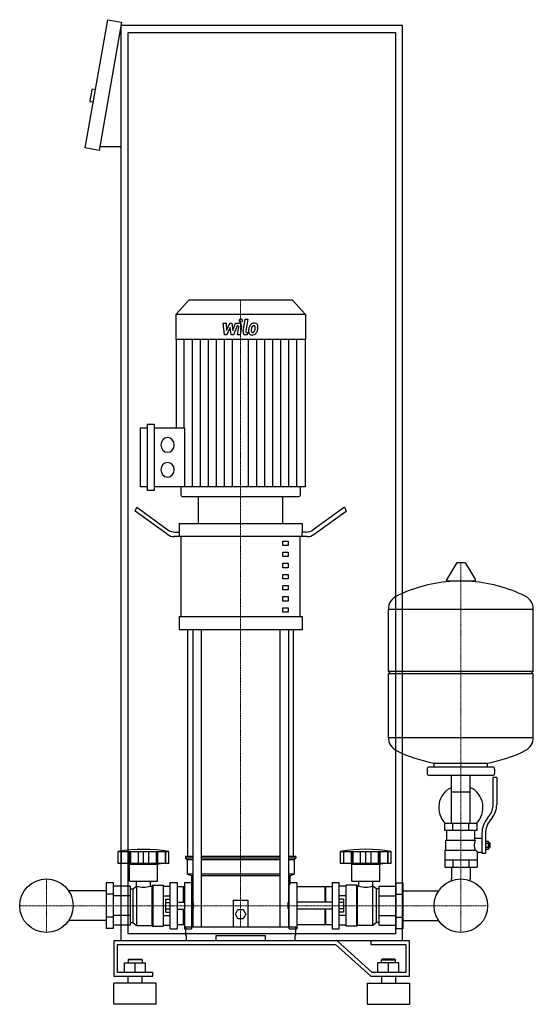
# Model space of a CAD drawing. Extents: x -344 to 386, y 0 to 1398.
import ezdxf

# ---------------------------------------------------------------- set-up
doc = ezdxf.new("R2010")
doc.units = 0
doc.linetypes.add('DASHDOT', pattern=[1, 0.5, -0.25, 0, -0.25])
doc.layers.get('0').update_dxf_attribs({"color": 124})
doc.layers.add('CP_AXIS', color=143, linetype='DASHDOT', lineweight=18)
doc.layers.add('CP_DETAL', color=33, linetype='Continuous')

msp = doc.modelspace()

# ---------------------------------------------------------------- linework, layer by layer
at = {"extrusion": (0, 1, 0)}
for p, q in [((-251, 1216.2), (-218.8, 1398.4)), ((-218.8, 1398.4), (-199.1, 1394.9)), ((-199.1, 1394.9), (-231.3, 1212.7)), ((-200, 90), (-200, 1390)), ((200, 1390), (-200, 1390)), ((200, 90), (200, 1390)), ((-190, 1380), (190, 1380)), ((-190, 100), (-190, 1380)), ((190, 1380), (190, 100)), ((-241.5, 1298.8), (-244.2, 1283.1)), ((-236.4, 1298.9), (-240.3, 1299.6)), ((-239.5, 1281.2), (-243.4, 1281.9)), ((-200, 1217.7), (-230.4, 1217.7)), ((-231.3, 1212.7), (-251, 1216.2)), ((-103.6, 1000), (-122, 979.8)), ((43.6, 1000), (-103.6, 1000)), ((43.6, 1000), (62, 979.8)), ((62, 979.8), (-122, 979.8)), ((-122, 979.8), (-122, 944.2)), ((62, 979.8), (62, 944.2)), ((62, 944.2), (-122, 944.2)), ((-121.5, 944.2), (-121.5, 818.6)), ((61.5, 944.2), (61.5, 734.9)), ((-172.1, 734.9), (-172.1, 818.6)), ((-172.1, 818.6), (-162.5, 818.6)), ((-162.5, 729.7), (-162.5, 823.9)), ((-162.5, 823.9), (-153, 823.9)), ((-153, 823.9), (-153, 729.7)), ((-153, 818.6), (-109.9, 818.6)), ((-162.5, 734.9), (-172.1, 734.9)), ((-153, 729.7), (-162.5, 729.7)), ((61.5, 734.9), (-153, 734.9)), ((-114.8, 734.9), (-114.8, 723.6)), ((54.8, 734.9), (54.8, 723.6)), ((-112.5, 721), (52.5, 721)), ((-90, 683.1), (-90, 721)), ((30, 683.1), (30, 721)), ((-180, 700.6), (-177.5, 706.1)), ((-134.6, 667.6), (-180, 700.6)), ((-177.5, 706.1), (-133.3, 673.9)), ((117.5, 706.1), (73.3, 673.9)), ((74.6, 667.6), (120, 700.6)), ((117.5, 706.1), (120, 700.6)), ((-117.5, 683.1), (57.5, 683.1)), ((-117.5, 683.1), (-117.5, 670.5)), ((57.5, 683.1), (57.5, 670.5)), ((64.6, 664.2), (-124.6, 664.2)), ((-123.3, 670.5), (-116.9, 670.5)), ((-116.9, 664.2), (-116.9, 670.5)), ((-114.4, 550.6), (-114.4, 664.2)), ((30, 657.9), (37.5, 657.9)), ((30, 651.6), (30, 657.9)), ((37.5, 657.9), (37.5, 651.6)), ((54.4, 550.6), (54.4, 664.2)), ((63.3, 670.5), (56.9, 670.5)), ((56.9, 670.5), (56.9, 664.2)), ((37.5, 651.6), (30, 651.6)), ((30, 642.1), (37.5, 642.1)), ((30, 635.8), (30, 642.1)), ((37.5, 635.8), (30, 635.8)), ((37.5, 642.1), (37.5, 635.8)), ((30, 626.4), (37.5, 626.4)), ((30, 620), (30, 626.4)), ((37.5, 620), (30, 620)), ((37.5, 626.4), (37.5, 620)), ((276.6, 626.4), (262.4, 602.7)), ((288.3, 627), (277.7, 627)), ((289.4, 626.4), (303.6, 602.7)), ((30, 610.6), (37.5, 610.6)), ((30, 604.3), (30, 610.6)), ((37.5, 604.3), (30, 604.3)), ((37.5, 610.6), (37.5, 604.3)), ((30, 594.8), (37.5, 594.8)), ((30, 588.5), (30, 594.8)), ((37.5, 588.5), (30, 588.5)), ((37.5, 594.8), (37.5, 588.5)), ((302.5, 600.8), (263.5, 600.8)), ((30, 579), (37.5, 579)), ((30, 572.7), (30, 579)), ((37.5, 579), (37.5, 572.7)), ((37.5, 572.7), (30, 572.7)), ((30, 563.2), (37.5, 563.2)), ((30, 556.9), (30, 563.2)), ((37.5, 563.2), (37.5, 556.9)), ((180, 473), (180, 561.3)), ((180, 561), (386, 561)), ((386, 473), (386, 561.3)), ((-117.5, 550.6), (57.5, 550.6)), ((-117.5, 550.6), (-117.5, 531.7)), ((37.5, 556.9), (30, 556.9)), ((57.5, 550.6), (57.5, 531.7)), ((57.5, 531.7), (-117.5, 531.7)), ((-105, 210), (-105, 531.7)), ((-97.9, 531.7), (-97.9, 110)), ((-85.9, 531.7), (-85.9, 110)), ((25.9, 531.7), (25.9, 110)), ((37.9, 531.7), (37.9, 110)), ((45, 210), (45, 531.7)), ((180, 473), (386, 473)), ((183, 470), (180, 473)), ((180, 470), (386, 470)), ((180, 378.8), (180, 470)), ((383, 470), (386, 473)), ((386, 378.8), (386, 470)), ((180, 379), (386, 379)), ((328, 337), (238, 337)), ((245, 337), (245, 342.6)), ((321, 337), (321, 342.6)), ((235, 334), (235, 328)), ((328, 325), (238, 325)), ((269.5, 257), (269.5, 325)), ((296.4, 257), (296.4, 325)), ((329, 283.7), (329, 322)), ((334, 322), (329, 322)), ((331, 334), (331, 328)), ((334, 322), (334, 283.7)), ((269.5, 302), (296.4, 302)), ((320.7, 264.5), (323.5, 268.1)), ((306, 257), (260, 257)), ((260, 247), (260, 257)), ((271.5, 247), (271.5, 257)), ((294.5, 247), (294.5, 257)), ((306, 247), (306, 257)), ((327.4, 265), (324.6, 261.4)), ((306, 247), (260, 247)), ((263, 233), (263, 247)), ((303, 236), (303, 247)), ((313, 242.7), (313, 214.8)), ((318, 242.7), (318, 214.8)), ((261.5, 233), (303.3, 233)), ((261.5, 219), (261.5, 233)), ((303, 236), (313, 236)), ((318, 231.8), (322.5, 231.8)), ((318, 228.9), (322.5, 228.9)), ((322.5, 220.3), (322.5, 231.8)), ((322.5, 230), (323.5, 230)), ((323.5, 230), (323.5, 222)), ((324.5, 229), (323.5, 230)), ((324.5, 223), (324.5, 229)), ((-204, 200), (-204, 217)), ((-199.5, 200), (-199.5, 217)), ((-199.2, 200), (-199.2, 217)), ((-188.2, 200), (-188.2, 217)), ((-187.9, 200), (-187.9, 217)), ((-186, 200), (-186, 217)), ((-175.4, 200), (-175.4, 217)), ((-168, 200), (-168, 217)), ((-160.6, 200), (-160.6, 217)), ((-150, 217), (-150, 200)), ((-148.1, 200), (-148.1, 217)), ((-147.8, 200), (-147.8, 217)), ((-136.8, 200), (-136.8, 217)), ((-136.5, 200), (-136.5, 217)), ((-132, 200), (-132, 217)), ((-97.9, 210), (-108.5, 210)), ((-108.5, 210), (-108.5, 207.5)), ((25.9, 210), (-85.9, 210)), ((48.5, 210), (37.9, 210)), ((48.5, 210), (48.5, 207.5)), ((112, 200), (112, 217)), ((116.5, 200), (116.5, 217)), ((116.8, 200), (116.8, 217)), ((127.8, 200), (127.8, 217)), ((128.1, 200), (128.1, 217)), ((130, 200), (130, 217)), ((140.6, 200), (140.6, 217)), ((148, 200), (148, 217)), ((155.4, 200), (155.4, 217)), ((166, 200), (166, 217)), ((167.9, 200), (167.9, 217)), ((168.2, 200), (168.2, 217)), ((179.2, 200), (179.2, 217)), ((179.5, 200), (179.5, 217)), ((184, 200), (184, 217)), ((260, 219), (260, 195)), ((260, 219), (304.9, 219)), ((306, 216), (306, 195)), ((306, 216), (313, 216)), ((313, 214.8), (318, 214.8)), ((318, 223.1), (322.5, 223.1)), ((318, 220.3), (322.5, 220.3)), ((322.5, 222), (323.5, 222)), ((324.5, 223), (323.5, 222)), ((-188, 199), (-192, 200)), ((-188, 199), (-148, 199)), ((-188, 175), (-188, 199)), ((-148, 199), (-144, 200)), ((-148, 175), (-148, 199)), ((-97.9, 207.5), (-108.5, 207.5)), ((-106, 205), (-108.5, 207.5)), ((-97.9, 205), (-106, 205)), ((-106, 205), (-106, 185)), ((25.9, 207.5), (-85.9, 207.5)), ((25.9, 205), (-85.9, 205)), ((48.5, 207.5), (37.9, 207.5)), ((46, 205), (37.9, 205)), ((46, 205), (48.5, 207.5)), ((46, 205), (46, 185)), ((184, 200), (112, 200)), ((128, 199), (124, 200)), ((128, 199), (168, 199)), ((128, 175), (128, 199)), ((168, 199), (172, 200)), ((168, 175), (168, 199)), ((260, 205), (306, 205)), ((271.5, 205), (271.5, 195)), ((294.5, 205), (294.5, 195)), ((-97.9, 185), (-106, 185)), ((-100, 182.5), (-106, 185)), ((-97.9, 182.5), (-100, 182.5)), ((-100, 182.5), (-100, 170)), ((25.9, 185), (-85.9, 185)), ((25.9, 182.5), (-85.9, 182.5)), ((46, 185), (37.9, 185)), ((40, 182.5), (37.9, 182.5)), ((40, 182.5), (46, 185)), ((40, 182.5), (40, 170)), ((260, 195), (306, 195)), ((269.5, 195), (269.5, 178.1)), ((296.4, 195), (296.4, 178.1)), ((-221, 172.5), (-221, 107.5)), ((-211, 172.5), (-221, 172.5)), ((-211, 172.5), (-211, 107.5)), ((-188, 175), (-148, 175)), ((-183, 164), (-178, 168)), ((-178, 168), (-178, 112)), ((-178, 168), (-177.9, 168)), ((-177.9, 168), (-177.9, 175)), ((-158.1, 168), (-158.1, 175)), ((-158.1, 168), (-156, 168)), ((-156, 168), (-155, 169)), ((-156, 168), (-156, 112)), ((-155, 169), (-155, 111)), ((-155, 169), (-140, 169)), ((-140, 169), (-140, 111)), ((-130, 107), (-130, 173)), ((-130, 173), (-120, 173)), ((-120, 173), (-120, 107)), ((-110, 173), (-110, 107)), ((-110, 173), (-100, 173)), ((-100, 170), (-97.9, 167.9)), ((37.9, 167.9), (40, 170)), ((39.2, 107), (39.2, 173)), ((39.2, 173), (50, 173)), ((50, 173), (50, 107)), ((100, 173), (100, 107)), ((100, 173), (110, 173)), ((110, 107), (110, 173)), ((120, 111), (120, 169)), ((135, 169), (120, 169)), ((128, 175), (168, 175)), ((135, 111), (135, 169)), ((136, 168), (135, 169)), ((136, 112), (136, 168)), ((138.1, 168), (136, 168)), ((138.1, 168), (138.1, 175)), ((157.9, 168), (157.9, 175)), ((158, 168), (157.9, 168)), ((158, 112), (158, 168)), ((163, 164), (158, 168)), ((191, 172.5), (201, 172.5)), ((191, 107.5), (191, 172.5)), ((201, 107.5), (201, 172.5)), ((-221, 161.2), (-274.4, 161.2)), ((-211, 156.2), (-221, 156.2)), ((-187, 167.7), (-211, 167.7)), ((-187, 153.9), (-211, 153.9)), ((-187, 167.7), (-187, 112.3)), ((-187, 164), (-183, 164)), ((-183, 164), (-183, 116)), ((-140, 167.7), (-130, 167.7)), ((-140, 153.9), (-130, 153.9)), ((-111, 167), (-120, 167)), ((-111, 145), (-111, 167)), ((-110, 166), (-111, 167)), ((-100, 165.2), (-97.9, 165.2)), ((37.9, 165.2), (39.2, 165.2)), ((90, 167), (50, 167)), ((90, 145), (90, 167)), ((90, 166), (91, 167)), ((91, 145), (91, 167)), ((100, 167), (91, 167)), ((120, 167.7), (110, 167.7)), ((120, 153.9), (110, 153.9)), ((163, 116), (163, 164)), ((167, 164), (163, 164)), ((167, 167.7), (191, 167.7)), ((167, 112.3), (167, 167.7)), ((167, 153.9), (191, 153.9)), ((191, 156.2), (201, 156.2)), ((201, 161.2), (251.4, 161.2)), ((-136.4, 130.8), (-136.4, 149.2)), ((-136.4, 149.2), (-130, 149.2)), ((-136.4, 144.6), (-130, 144.6)), ((-120, 145), (-110, 145)), ((-98, 145), (-98, 135)), ((-97, 144), (-98, 145)), ((-97, 136), (-97, 144)), ((-40, 110), (-40, 148)), ((-40, 148), (-20, 148)), ((-20, 148), (-20, 110)), ((37, 144), (38.1, 145)), ((37, 144), (37, 136)), ((38.1, 135), (38.1, 145)), ((100, 145), (50, 145)), ((116.4, 149.2), (110, 149.2)), ((116.4, 144.6), (110, 144.6)), ((116.4, 149.2), (116.4, 130.8)), ((-187, 126.1), (-211, 126.1)), ((-140, 126.1), (-130, 126.1)), ((-136.4, 135.4), (-130, 135.4)), ((-136.4, 130.8), (-130, 130.8)), ((-120, 135), (-110, 135)), ((-111, 113), (-111, 135)), ((-97, 136), (-98, 135)), ((-37.5, 128), (-33.8, 134.5)), ((-33.8, 121.5), (-37.5, 128)), ((-33.8, 134.5), (-26.2, 134.5)), ((-26.2, 134.5), (-22.5, 128)), ((-22.5, 128), (-26.2, 121.5)), ((37, 136), (38.1, 135)), ((100, 135), (50, 135)), ((90, 113), (90, 135)), ((91, 113), (91, 135)), ((116.4, 135.4), (110, 135.4)), ((116.4, 130.8), (110, 130.8)), ((120, 126.1), (110, 126.1)), ((167, 126.1), (191, 126.1)), ((-221, 118.8), (-274.4, 118.8)), ((-211, 123.8), (-221, 123.8)), ((-187, 112.3), (-211, 112.3)), ((-187, 116), (-183, 116)), ((-183, 116), (-178, 112)), ((-178, 112), (-156, 112)), ((-156, 112), (-155, 111)), ((-140, 112.3), (-130, 112.3)), ((-111, 113), (-120, 113)), ((-110, 114), (-111, 113)), ((-26.2, 121.5), (-33.8, 121.5)), ((90, 113), (50, 113)), ((90, 114), (91, 113)), ((100, 113), (91, 113)), ((120, 112.3), (110, 112.3)), ((136, 112), (135, 111)), ((158, 112), (136, 112)), ((163, 116), (158, 112)), ((167, 116), (163, 116)), ((167, 112.3), (191, 112.3)), ((191, 123.8), (201, 123.8)), ((201, 118.8), (251.4, 118.8)), ((-211, 107.5), (-221, 107.5)), ((190, 100), (-190, 100)), ((-155, 111), (-140, 111)), ((-130, 107), (-120, 107)), ((-110, 107), (-100, 107)), ((-108.5, 110), (48.5, 110)), ((-108.5, 110), (-108.5, 97.7)), ((39.2, 107), (50, 107)), ((48.5, 97.7), (48.5, 110)), ((100, 107), (110, 107)), ((135, 111), (120, 111)), ((191, 107.5), (201, 107.5)), ((107.1, 90), (-210, 90)), ((-210, 90), (-210, 40)), ((-205, 85), (105, 85)), ((-205, 45), (-205, 85)), ((200, 90), (-200, 90)), ((-108.5, 97.7), (-107.4, 97.7)), ((-107.4, 97.7), (-107.4, 90)), ((-65, 90), (-65, 97.7)), ((-65, 97.7), (5, 97.7)), ((5, 97.7), (5, 90)), ((47.4, 90), (47.4, 97.7)), ((47.4, 97.7), (48.5, 97.7)), ((105, 85), (155, 40)), ((157.1, 45), (107.1, 90)), ((155, 90), (155, 85)), ((210, 90), (155, 90)), ((155, 85), (205, 85)), ((205, 85), (205, 45)), ((210, 40), (210, 90)), ((-195, 59), (-165, 59)), ((-195, 45), (-195, 59)), ((-189, 64), (-190, 63)), ((-170, 63), (-190, 63)), ((-190, 63), (-190, 59)), ((-189, 64), (-171, 64)), ((-180, 45), (-180, 59)), ((-171, 64), (-170, 63)), ((-170, 63), (-170, 59)), ((-165, 45), (-165, 59)), ((165, 45), (165, 59)), ((195, 59), (165, 59)), ((171, 64), (170, 63)), ((170, 63), (190, 63)), ((170, 59), (170, 63)), ((189, 64), (171, 64)), ((180, 45), (180, 59)), ((189, 64), (190, 63)), ((190, 59), (190, 63)), ((195, 45), (195, 59)), ((-155, 45), (-205, 45)), ((-155, 40), (-155, 45)), ((205, 45), (157.1, 45)), ((-210, 40), (-155, 40)), ((-150, 30), (-210, 30)), ((-210, 0), (-210, 30)), ((-190, 30), (-190, 40)), ((-170, 30), (-170, 40)), ((-150, 0), (-150, 30)), ((150, 30), (210, 30)), ((150, 30), (150, 0)), ((155, 40), (210, 40)), ((170, 40), (170, 30)), ((190, 40), (190, 30)), ((210, 30), (210, 0)), ((-150, 0), (-210, 0)), ((150, 0), (210, 0))]:
    msp.add_line(p, q, dxfattribs=at)
for p, q in [((-109.9, 818.6), (-109.9, 734.9)), ((-90, 721), (30, 721)), ((245, 342.6), (321, 342.6)), ((-204, 217), (-132, 217)), ((112, 217), (184, 217)), ((-132, 200), (-204, 200)), ((-100, 173), (-100, 107)), ((269.5, 175.6), (269.5, 178.1)), ((296.4, 175.6), (296.4, 178.1)), ((-98, 145), (-100, 145)), ((38.1, 145), (39.2, 145)), ((-98, 135), (-100, 135)), ((38.1, 135), (39.2, 135))]:
    msp.add_line(p, q)
at = {"extrusion": (0, -1, 0)}
for p, q in [((-100, 114.8), (-97.9, 114.8)), ((37.9, 114.8), (39.2, 114.8))]:
    msp.add_line(p, q, dxfattribs=at)
for centre in [(-306, 140), (-306, 140), (283, 140), (283, 140)]:
    msp.add_circle(centre, 38)
for centre, radius, start, end in [((-240.5, 1298.6), 1, 80, 170), ((-243.3, 1282.9), 1, 170, 260), ((277.7, 625.8), 1.25, 90, 149.0362), ((288.3, 625.8), 1.25, 30.9638, 90), ((263.5, 602), 1.25, 149.0362, 270), ((302.5, 602), 1.25, 270, 30.9638), ((283, 394), 207, 92.8162, 116.2545), ((283, 394), 207, 63.7455, 87.1838), ((200.5, 561.3), 20.5, 116.2545, 180), ((365.5, 561.3), 20.5, 0, 63.7455), ((200.5, 378.8), 20.5, 180, 243.7455), ((365.5, 378.8), 20.5, 296.2545, 0), ((283, 546), 207, 243.7455, 259.4219), ((283, 546), 207, 280.5781, 296.2545), ((238, 334), 3, 90, 180), ((328, 334), 3, 0, 90), ((238, 328), 3, 180, 270), ((328, 328), 3, 270, 0), ((283, 279.5), 31.5, 115.2763, 225.5847), ((283, 279.5), 31.5, 314.4153, 64.7237), ((304, 283.7), 25, 321.3402, 0), ((304, 283.7), 30, 321.3402, 0), ((348, 242.7), 35, 141.3402, 180), ((348, 242.7), 30, 141.3402, 180), ((331, 221.9), 31.4, 153.2805, 159.2699), ((322.4, 226), 20.3, 159.8668, 200.1332), ((-168, 2.5), 217.5, 80.4727, 99.5273), ((335.5, 228.9), 32.2, 197.8961, 203.6102), ((-168, 194.2), 28, 249.2722, 290.7278), ((148, 194.2), 28, 249.2722, 290.7278)]:
    msp.add_arc(centre, radius, start, end)
for centre, major_axis, ratio, start_param, end_param in [((-133.9, 794.4), (0, 10.4), 0.912363, 4.712389, 10.995574), ((-133.9, 759.2), (0, 10.4), 0.912363, 4.712389, 10.995574), ((-112.5, 723.6), (0, 2.61), 0.912363, 1.570796, 3.141593), ((52.5, 723.6), (0, 2.61), 0.912363, 3.141593, 4.712389), ((-123.3, 695.8), (0, 25.2), 0.792393, 2.617994, 3.141593), ((63.3, 695.8), (0, 25.2), 0.792393, 3.141593, 3.665191), ((-124.6, 689.4), (0, 25.2), 0.792393, 2.617994, 3.141593), ((64.6, 689.4), (0, 25.2), 0.792393, 3.141593, 3.665191), ((148, 16.7), (-204.8, 0), 0.993359, -1.74751, -1.394082)]:
    msp.add_ellipse(centre, major_axis=major_axis, ratio=ratio, start_param=start_param, end_param=end_param)
at = {"layer": 'CP_AXIS'}
for p, q in [((-30, 1000), (-30, 721)), ((-30, 721), (-30, 110)), ((283, 627), (283, 178.1)), ((-306, 102), (-306, 178.1)), ((283, 102), (283, 178.1)), ((-344.1, 140), (-267.9, 140)), ((-267.9, 140), (244.9, 140)), ((244.9, 140), (321.1, 140))]:
    msp.add_line(p, q, dxfattribs=at)
at = {"layer": 'CP_DETAL'}
for p, q in [((-54.7, 967.3), (-50.8, 967.3)), ((-53.1, 950.8), (-54.7, 967.3)), ((-50.8, 967.3), (-50.2, 957.1)), ((-50.2, 957.1), (-45.3, 967.3)), ((-45.3, 967.3), (-42.4, 967.3)), ((-42.4, 967.3), (-41.1, 957.1)), ((-41.1, 957.1), (-37.3, 967.3)), ((-37.3, 967.3), (-32.2, 967.3)), ((-26.6, 955.4), (-23.4, 973.3)), ((-23.4, 973.3), (-19.7, 973.3)), ((-19.7, 973.3), (-22.7, 956)), ((-44.8, 961.1), (-49.8, 950.8)), ((-43.5, 950.8), (-44.8, 961.1)), ((-34.8, 963.8), (-40.2, 950.8)), ((-33.9, 963.8), (-34.8, 963.8)), ((-34.6, 950.7), (-32.6, 962)), ((-28.7, 962.6), (-30.8, 950.7)), ((-21.4, 954.2), (-20.3, 954.2)), ((-20.3, 954.2), (-20.9, 950.8)), ((-110.1, 818.6), (-110.1, 944.2)), ((-98.6, 734.9), (-98.6, 944.2)), ((-87.2, 734.9), (-87.2, 944.2)), ((-75.8, 734.9), (-75.8, 944.2)), ((-64.3, 734.9), (-64.3, 944.2)), ((-49.8, 950.8), (-53.1, 950.8)), ((-52.9, 734.9), (-52.9, 944.2)), ((-40.2, 950.8), (-43.5, 950.8)), ((-41.4, 734.9), (-41.4, 944.2)), ((-30.8, 950.7), (-34.6, 950.7)), ((-20.9, 950.8), (-23.1, 950.8)), ((-18.6, 734.9), (-18.6, 944.2)), ((-7.1, 734.9), (-7.1, 944.2)), ((4.3, 734.9), (4.3, 944.2)), ((15.8, 734.9), (15.8, 944.2)), ((27.2, 734.9), (27.2, 944.2)), ((38.6, 734.9), (38.6, 944.2)), ((50.1, 734.9), (50.1, 944.2))]:
    msp.add_line(p, q, dxfattribs=at)
for centre, major_axis, start_param, end_param in [((-32.2, 963.4), (0, 3.92), 4.522956, 6.2851), ((-29.7, 971.2), (0, 2.45), 4.712389, 10.995574), ((-11, 959.6), (0, 7.7), 0.706747, 1.06229), ((-10.7, 959.3), (0, 8.21), -0.011717, 0.719047), ((-10.2, 961.8), (0, 5.69), -0.875064, 0.066109), ((-9.9, 962.4), (0, 5.01), 4.663826, 5.356723), ((-33.9, 962.3), (0, 1.47), 4.522641, 6.283816), ((-23.1, 954.7), (0, 3.92), 1.378883, 3.141593), ((-21.4, 955.7), (0, 1.47), 1.378882, 3.141593), ((-14.1, 955.7), (0, 5.13), 1.456354, 2.212906), ((-0.9, 955.1), (0, 19.6), 1.367174, 1.510161), ((-5.4, 956.8), (0, 14.5), 1.101504, 1.415012), ((-13.9, 956.1), (0, 5.54), 2.253527, 3.215613), ((-12.6, 956.5), (0, 2.58), 1.449752, 2.193395), ((-2, 956), (0, 14.2), 1.358757, 1.515497), ((5.5, 954.8), (0, 22.5), 1.309179, 1.382067), ((-13.1, 956.3), (0, 2.08), 2.273362, 3.224246), ((-10.4, 959.7), (0, 4.44), 0.738667, 1.370862), ((-13.5, 959), (0, 8.42), 3.135899, 3.850877), ((-11.3, 960.7), (0, 3.04), -0.022787, 0.708547), ((-13.4, 961.5), (0, 7.29), 3.214627, 3.355049), ((-12.8, 957.3), (0, 3.04), 3.442438, 3.844582), ((-11.2, 961), (0, 2.77), -0.360166, 0.022399), ((-13.3, 957.8), (0, 3.73), 3.859587, 4.272849), ((-10.9, 961.9), (0, 1.82), -0.892005, -0.373104), ((-20.6, 961.2), (0, 12.4), 4.302764, 4.538961), ((-11.4, 961.6), (0, 2.47), 4.685781, 5.339539), ((-23.5, 961.9), (0, 15.7), 4.526967, 4.68585), ((-13.4, 958.8), (0, 8.19), 3.857217, 4.434154), ((-27.4, 963.6), (0, 24.3), 4.416789, 4.523205), ((-20.5, 962.6), (0, 16.6), 4.49919, 4.690723)]:
    msp.add_ellipse(centre, major_axis=major_axis, ratio=0.912363, start_param=start_param, end_param=end_param, dxfattribs=at)

doc.saveas('drawing.dxf')
